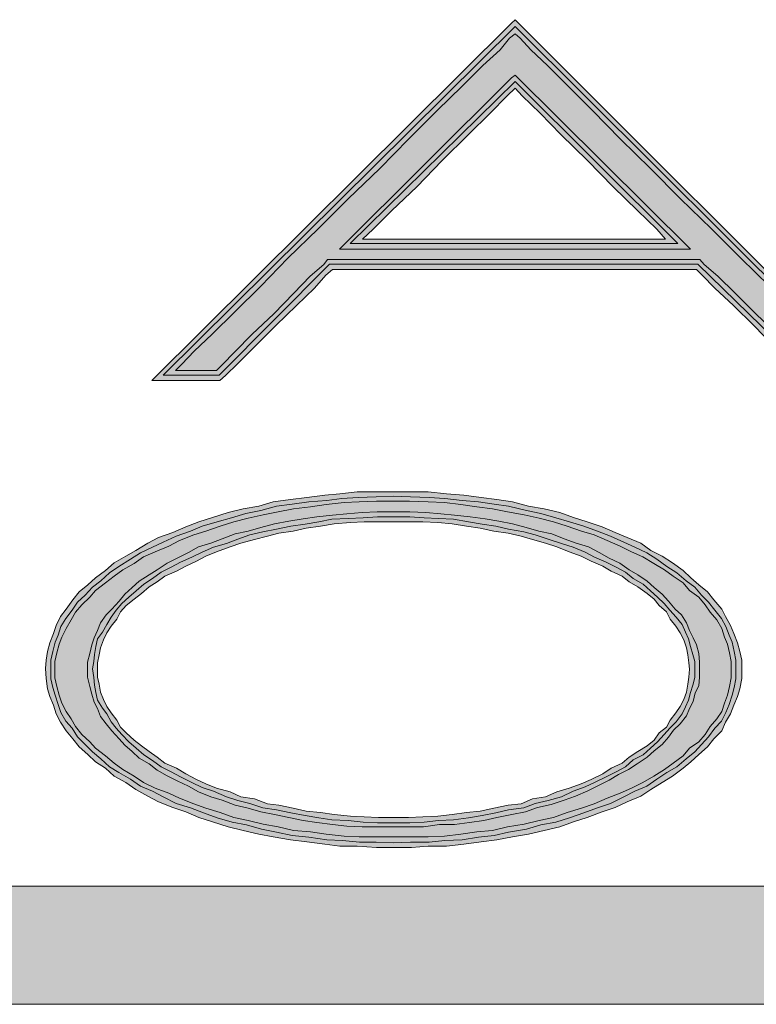
# Model space of a CAD drawing. Units: inches. Extents: x 0.5 to 16.1, y 0.5 to 11.2.
# Drawn here: x 6.3 to 6.4, y 4.6 to 4.7 of the extents above; entities that cross this region are included whole.
import ezdxf

# ---------------------------------------------------------------- set-up
doc = ezdxf.new("R2010")
doc.units = ezdxf.units.IN
doc.header["$MEASUREMENT"] = 0
doc.layers.add('Layer 1', color=7, linetype='Continuous')

msp = doc.modelspace()

# ---------------------------------------------------------------- hatches: boundary and pattern name
at = {"layer": 'Layer 1', "true_color": 0x231e21}
h = msp.add_hatch(color=179, dxfattribs=at)
h.dxf.hatch_style = 2
h.paths.add_polyline_path([(6.296968, 4.705658), (6.298133, 4.706891), (6.299845, 4.708534), (6.302037, 4.710658), (6.304504, 4.713124), (6.307106, 4.715796), (6.309982, 4.718601), (6.312859, 4.721477), (6.315873, 4.724357), (6.318613, 4.727163), (6.321353, 4.729905), (6.323751, 4.732234), (6.325737, 4.734219), (6.32738, 4.735724), (6.32827, 4.73682), (6.328818, 4.737233), (6.329299, 4.73682), (6.330325, 4.735724), (6.331901, 4.734219), (6.333887, 4.732234), (6.336215, 4.729905), (6.338887, 4.727163), (6.341763, 4.724357), (6.344641, 4.721477), (6.347586, 4.718601), (6.350393, 4.715796), (6.353134, 4.713124), (6.355531, 4.710658), (6.357655, 4.708534), (6.359436, 4.706891), (6.360462, 4.705658), (6.361148, 4.705039), (6.359983, 4.705039), (6.358886, 4.705039), (6.357791, 4.705039), (6.357243, 4.705039), (6.356764, 4.705587), (6.355531, 4.70682), (6.353886, 4.708534), (6.351831, 4.710453), (6.349846, 4.712439), (6.348203, 4.714082), (6.346901, 4.715177), (6.346489, 4.715658), (6.310873, 4.715658), (6.31053, 4.715177), (6.30923, 4.714082), (6.307654, 4.712439), (6.305737, 4.710453), (6.30368, 4.708534), (6.302037, 4.70682), (6.300804, 4.705587), (6.300256, 4.705039), (6.299709, 4.705039), (6.298749, 4.705039), (6.297449, 4.705039), (6.296352, 4.705039)])
h.paths.add_polyline_path([(6.328477, 4.738262), (6.294092, 4.704082), (6.300599, 4.704082), (6.301147, 4.704563), (6.302311, 4.705725), (6.303956, 4.707368), (6.305942, 4.709354), (6.307928, 4.711272), (6.30964, 4.712915), (6.310737, 4.714149), (6.311354, 4.714696), (6.311832, 4.714696), (6.312928, 4.714696), (6.31464, 4.714696), (6.316832, 4.714696), (6.319573, 4.714696), (6.32238, 4.714696), (6.325599, 4.714696), (6.328818, 4.714696), (6.331901, 4.714696), (6.335051, 4.714696), (6.338065, 4.714696), (6.340667, 4.714696), (6.342791, 4.714696), (6.344434, 4.714696), (6.345736, 4.714696), (6.346148, 4.714696), (6.346696, 4.714149), (6.347929, 4.712915), (6.34971, 4.711272), (6.351627, 4.709354), (6.353545, 4.707368), (6.355326, 4.705725), (6.356422, 4.704563), (6.3569, 4.704082), (6.363338, 4.704082), (6.328818, 4.7386)])
h = msp.add_hatch(color=179, dxfattribs=at)
h.dxf.hatch_style = 2
h.paths.add_polyline_path([(6.328818, 4.732685), (6.344365, 4.717205), (6.313063, 4.717205)])
h.paths.add_polyline_path([(6.295188, 4.704605), (6.300528, 4.704605), (6.311078, 4.715219), (6.346282, 4.715219), (6.357174, 4.704605), (6.36231, 4.704605), (6.328818, 4.737961)])
h = msp.add_hatch(color=179, dxfattribs=at)
h.dxf.hatch_style = 2
h.paths.add_polyline_path([(6.315256, 4.718567), (6.317037, 4.720348), (6.319435, 4.72261), (6.321832, 4.725143), (6.324365, 4.72761), (6.32642, 4.729667), (6.328065, 4.73131), (6.328818, 4.732062), (6.329503, 4.73131), (6.331215, 4.729667), (6.333201, 4.72761), (6.335736, 4.725143), (6.338203, 4.72261), (6.340532, 4.720348), (6.342379, 4.718567), (6.343203, 4.71761), (6.341489, 4.71761), (6.338203, 4.71761), (6.333751, 4.71761), (6.328818, 4.71761), (6.323818, 4.71761), (6.319435, 4.71761), (6.316078, 4.71761), (6.31423, 4.71761)])
h.paths.add_polyline_path([(6.328477, 4.733024), (6.312037, 4.716653), (6.3456, 4.716653), (6.328818, 4.733295)])
h = msp.add_hatch(color=179, dxfattribs=at)
h.dxf.hatch_style = 2
h.paths.add_polyline_path([(6.31248, 4.6605), (6.310768, 4.660705), (6.309261, 4.66091), (6.307618, 4.661048), (6.30618, 4.661391), (6.304742, 4.661662), (6.303302, 4.662005), (6.301933, 4.662281), (6.300631, 4.662758), (6.299262, 4.663171), (6.298097, 4.663581), (6.296728, 4.664129), (6.2957, 4.66461), (6.2944, 4.66509), (6.293302, 4.665638), (6.292412, 4.666252), (6.291316, 4.666871), (6.290495, 4.667486), (6.289674, 4.668171), (6.288714, 4.668924), (6.288166, 4.669538), (6.287412, 4.670224), (6.286795, 4.670981), (6.286386, 4.671733), (6.285905, 4.672419), (6.285495, 4.673238), (6.285221, 4.673991), (6.285014, 4.674814), (6.284809, 4.675638), (6.284809, 4.676528), (6.284809, 4.67721), (6.285014, 4.678033), (6.285221, 4.678857), (6.285495, 4.679542), (6.285905, 4.680362), (6.286386, 4.681185), (6.286795, 4.681938), (6.287412, 4.682623), (6.288166, 4.683376), (6.288714, 4.683995), (6.289674, 4.684747), (6.290495, 4.685362), (6.291316, 4.68598), (6.292412, 4.686595), (6.293302, 4.687214), (6.2944, 4.68769), (6.2957, 4.688238), (6.296728, 4.688785), (6.298097, 4.689333), (6.299262, 4.689676), (6.300631, 4.690157), (6.301933, 4.690566), (6.303302, 4.690909), (6.304742, 4.691252), (6.30618, 4.691528), (6.307618, 4.6918), (6.309261, 4.692004), (6.310768, 4.692213), (6.31248, 4.692418), (6.313918, 4.692485), (6.315563, 4.692556), (6.317206, 4.692556), (6.318713, 4.692556), (6.320494, 4.692485), (6.32207, 4.692418), (6.323644, 4.692213), (6.325151, 4.692004), (6.326659, 4.6918), (6.328097, 4.691528), (6.329673, 4.691252), (6.331111, 4.690909), (6.332482, 4.690566), (6.333782, 4.690157), (6.335153, 4.689676), (6.336384, 4.689333), (6.337618, 4.688785), (6.338851, 4.688238), (6.339946, 4.68769), (6.341044, 4.687214), (6.34207, 4.686595), (6.343098, 4.68598), (6.34392, 4.685362), (6.344879, 4.684747), (6.345494, 4.683995), (6.346384, 4.683376), (6.347001, 4.682623), (6.347482, 4.681938), (6.348098, 4.681185), (6.348577, 4.680362), (6.348851, 4.679542), (6.349125, 4.678857), (6.349329, 4.678033), (6.349467, 4.67721), (6.349467, 4.676528), (6.349467, 4.675638), (6.349329, 4.674814), (6.349125, 4.673991), (6.348851, 4.673238), (6.348577, 4.672419), (6.348098, 4.671733), (6.347482, 4.670981), (6.347001, 4.670224), (6.346384, 4.669538), (6.345494, 4.668924), (6.344879, 4.668171), (6.34392, 4.667486), (6.343098, 4.666871), (6.34207, 4.666252), (6.341044, 4.665638), (6.339946, 4.66509), (6.338851, 4.66461), (6.337618, 4.664129), (6.336384, 4.663581), (6.335153, 4.663171), (6.333782, 4.662758), (6.332482, 4.662281), (6.331111, 4.662005), (6.329673, 4.661662), (6.328097, 4.661391), (6.326659, 4.661048), (6.325151, 4.66091), (6.323644, 4.660705), (6.32207, 4.6605), (6.320494, 4.660429), (6.318713, 4.660429), (6.317206, 4.660429), (6.315563, 4.660429), (6.313918, 4.660429)])
h.paths.add_polyline_path([(6.31892, 4.693447), (6.317206, 4.693447), (6.315563, 4.693447), (6.313714, 4.693447), (6.312071, 4.693238), (6.310633, 4.693104), (6.308918, 4.692895), (6.307345, 4.69269), (6.3057, 4.692485), (6.30433, 4.692076), (6.302823, 4.6918), (6.301385, 4.691457), (6.299878, 4.69098), (6.298576, 4.690566), (6.297345, 4.69009), (6.296111, 4.689542), (6.29474, 4.689061), (6.293714, 4.688514), (6.29255, 4.687828), (6.29159, 4.68728), (6.290495, 4.686662), (6.289674, 4.685909), (6.288714, 4.685224), (6.287959, 4.684542), (6.287138, 4.683857), (6.286521, 4.683104), (6.285905, 4.682214), (6.285357, 4.681528), (6.284947, 4.680638), (6.284674, 4.679881), (6.284331, 4.678991), (6.284124, 4.678171), (6.283988, 4.677348), (6.283919, 4.676528), (6.283988, 4.675567), (6.284124, 4.674609), (6.284331, 4.673857), (6.284674, 4.673033), (6.284947, 4.67221), (6.285357, 4.67139), (6.285905, 4.670567), (6.286521, 4.669814), (6.287138, 4.669062), (6.287959, 4.668309), (6.288714, 4.667624), (6.289674, 4.667005), (6.290495, 4.666252), (6.29159, 4.665638), (6.29255, 4.664952), (6.293714, 4.664334), (6.29474, 4.663786), (6.296111, 4.663238), (6.297345, 4.662829), (6.298576, 4.662281), (6.299878, 4.661867), (6.301385, 4.661391), (6.302823, 4.661048), (6.30433, 4.660705), (6.3057, 4.660429), (6.307345, 4.660157), (6.308918, 4.659952), (6.310633, 4.659748), (6.312071, 4.659539), (6.313714, 4.659539), (6.315563, 4.659405), (6.317206, 4.659405), (6.31892, 4.659405), (6.320494, 4.659539), (6.322275, 4.659539), (6.32392, 4.659748), (6.325563, 4.659952), (6.32707, 4.660157), (6.328577, 4.660429), (6.330084, 4.660705), (6.331592, 4.661048), (6.333097, 4.661391), (6.334399, 4.661867), (6.335701, 4.662281), (6.337139, 4.662829), (6.338372, 4.663238), (6.339537, 4.663786), (6.340837, 4.664334), (6.341796, 4.664952), (6.342891, 4.665638), (6.343851, 4.666252), (6.344879, 4.667005), (6.345632, 4.667624), (6.346384, 4.668309), (6.347208, 4.669062), (6.347824, 4.669814), (6.348577, 4.670567), (6.34892, 4.67139), (6.349398, 4.67221), (6.349741, 4.673033), (6.350084, 4.673857), (6.350289, 4.674609), (6.350496, 4.675567), (6.350496, 4.676528), (6.350496, 4.677348), (6.350289, 4.678171), (6.350084, 4.678991), (6.349741, 4.679881), (6.349398, 4.680638), (6.34892, 4.681528), (6.348577, 4.682214), (6.347824, 4.683104), (6.347208, 4.683857), (6.346384, 4.684542), (6.345632, 4.685224), (6.344879, 4.685909), (6.343851, 4.686662), (6.342891, 4.68728), (6.341796, 4.687828), (6.340837, 4.688514), (6.339537, 4.689061), (6.338372, 4.689542), (6.337139, 4.69009), (6.335701, 4.690566), (6.334399, 4.69098), (6.333097, 4.691457), (6.331592, 4.6918), (6.330084, 4.692076), (6.328577, 4.692485), (6.32707, 4.69269), (6.325563, 4.692895), (6.32392, 4.693104), (6.322275, 4.693238), (6.320494, 4.693447)])
h = msp.add_hatch(color=179, dxfattribs=at)
h.dxf.hatch_style = 2
h.paths.add_polyline_path([(6.314297, 4.661855), (6.312859, 4.661993), (6.311283, 4.662059), (6.310049, 4.662264), (6.308747, 4.662473), (6.307378, 4.662745), (6.306009, 4.663021), (6.304707, 4.663226), (6.303473, 4.663635), (6.302309, 4.663911), (6.301214, 4.664254), (6.299981, 4.664802), (6.298885, 4.665145), (6.297926, 4.665621), (6.296831, 4.666169), (6.29594, 4.66665), (6.294981, 4.66713), (6.294159, 4.667745), (6.293338, 4.668293), (6.292583, 4.668911), (6.2919, 4.669526), (6.291214, 4.670211), (6.290666, 4.670826), (6.290186, 4.671445), (6.289776, 4.672197), (6.289364, 4.672745), (6.288885, 4.673497), (6.288748, 4.674254), (6.288612, 4.67494), (6.288543, 4.675692), (6.288405, 4.676511), (6.288543, 4.677197), (6.288612, 4.677883), (6.288748, 4.678635), (6.288885, 4.679388), (6.289364, 4.680006), (6.289776, 4.680759), (6.290186, 4.681444), (6.290666, 4.68213), (6.291214, 4.682745), (6.2919, 4.683363), (6.292583, 4.683978), (6.293338, 4.684597), (6.294159, 4.685144), (6.294981, 4.685759), (6.29594, 4.68624), (6.296831, 4.68672), (6.297926, 4.687197), (6.298885, 4.687678), (6.299981, 4.688158), (6.301214, 4.688501), (6.302309, 4.688911), (6.303473, 4.689321), (6.304707, 4.689596), (6.306009, 4.689868), (6.307378, 4.690144), (6.308747, 4.690349), (6.310049, 4.690554), (6.311283, 4.69083), (6.312859, 4.690897), (6.314297, 4.690964), (6.315666, 4.691035), (6.317173, 4.691035), (6.318749, 4.691035), (6.320118, 4.690964), (6.321487, 4.690897), (6.322925, 4.69083), (6.324365, 4.690554), (6.325666, 4.690349), (6.326968, 4.690144), (6.328201, 4.689868), (6.329639, 4.689596), (6.330735, 4.689321), (6.331968, 4.688911), (6.333268, 4.688501), (6.334365, 4.688158), (6.33553, 4.687678), (6.33642, 4.687197), (6.337515, 4.68672), (6.338475, 4.68624), (6.339365, 4.685759), (6.340118, 4.685144), (6.341077, 4.684597), (6.341763, 4.683978), (6.342446, 4.683363), (6.343063, 4.682745), (6.34361, 4.68213), (6.344227, 4.681444), (6.344775, 4.680759), (6.345118, 4.680006), (6.345391, 4.679388), (6.345598, 4.678635), (6.345803, 4.677883), (6.346008, 4.677197), (6.346008, 4.676511), (6.346008, 4.675692), (6.345803, 4.67494), (6.345598, 4.674254), (6.345391, 4.673497), (6.345118, 4.672883), (6.344775, 4.672197), (6.344227, 4.671445), (6.34361, 4.670826), (6.343063, 4.670211), (6.342446, 4.669526), (6.341763, 4.668911), (6.341077, 4.668293), (6.340118, 4.667816), (6.339365, 4.66713), (6.338475, 4.66665), (6.337515, 4.666169), (6.33642, 4.665621), (6.33553, 4.665212), (6.334365, 4.664802), (6.333268, 4.664254), (6.331968, 4.663911), (6.330735, 4.663635), (6.329639, 4.663226), (6.328201, 4.663021), (6.326968, 4.662745), (6.325666, 4.662473), (6.324365, 4.662264), (6.322925, 4.662059), (6.321487, 4.661993), (6.320118, 4.661855), (6.318749, 4.661788), (6.317173, 4.661788), (6.315666, 4.661788)])
h.paths.add_polyline_path([(6.31553, 4.692953), (6.313816, 4.692882), (6.312242, 4.692815), (6.310804, 4.692611), (6.30909, 4.692473), (6.307516, 4.692268), (6.306009, 4.692063), (6.304502, 4.691649), (6.303064, 4.691377), (6.301692, 4.690964), (6.300323, 4.690554), (6.298885, 4.690144), (6.29779, 4.689663), (6.296419, 4.689183), (6.295186, 4.688635), (6.294159, 4.688158), (6.292995, 4.687611), (6.292035, 4.686992), (6.29094, 4.686306), (6.29005, 4.685692), (6.289228, 4.684939), (6.288405, 4.684321), (6.287721, 4.683568), (6.286967, 4.682883), (6.286488, 4.68213), (6.285871, 4.681307), (6.285393, 4.680554), (6.285119, 4.67973), (6.284843, 4.679049), (6.284638, 4.678159), (6.284433, 4.677335), (6.284433, 4.676511), (6.284433, 4.675554), (6.284638, 4.674731), (6.284843, 4.673978), (6.285119, 4.673088), (6.285393, 4.672335), (6.285871, 4.671512), (6.286488, 4.670826), (6.286967, 4.670007), (6.287721, 4.669254), (6.288405, 4.668568), (6.289228, 4.667883), (6.29005, 4.66713), (6.29094, 4.666583), (6.292035, 4.665964), (6.292995, 4.665278), (6.294159, 4.664802), (6.295186, 4.664254), (6.296419, 4.663635), (6.29779, 4.663226), (6.299021, 4.662745), (6.300323, 4.662264), (6.301761, 4.661855), (6.303131, 4.661583), (6.304571, 4.661169), (6.306009, 4.660897), (6.307516, 4.660554), (6.30909, 4.660416), (6.310804, 4.660145), (6.312309, 4.660074), (6.313954, 4.659936), (6.31553, 4.659936), (6.317173, 4.659869), (6.318816, 4.659936), (6.320597, 4.659936), (6.322104, 4.660074), (6.323749, 4.660145), (6.325323, 4.660416), (6.32683, 4.660554), (6.328201, 4.660897), (6.329913, 4.661169), (6.331282, 4.661583), (6.33272, 4.661855), (6.334022, 4.662264), (6.335392, 4.662745), (6.336694, 4.663226), (6.337927, 4.663635), (6.339227, 4.664254), (6.340256, 4.664802), (6.34142, 4.665278), (6.342379, 4.665964), (6.343337, 4.666583), (6.344296, 4.66713), (6.345187, 4.667883), (6.346008, 4.668568), (6.346625, 4.669254), (6.34731, 4.670007), (6.347927, 4.670826), (6.348544, 4.671512), (6.348953, 4.672335), (6.349296, 4.673088), (6.34957, 4.673978), (6.349777, 4.674731), (6.349913, 4.675554), (6.349913, 4.676511), (6.349913, 4.677335), (6.349777, 4.678159), (6.34957, 4.679049), (6.349296, 4.67973), (6.348953, 4.680554), (6.348544, 4.681307), (6.347927, 4.68213), (6.34731, 4.682883), (6.346625, 4.683568), (6.346008, 4.684321), (6.345187, 4.684939), (6.344296, 4.685692), (6.343337, 4.686306), (6.342379, 4.686992), (6.34142, 4.687611), (6.340256, 4.688158), (6.339227, 4.688635), (6.337927, 4.689183), (6.336694, 4.689663), (6.335392, 4.690144), (6.334022, 4.690554), (6.33272, 4.690964), (6.331282, 4.691377), (6.329913, 4.691649), (6.328201, 4.692063), (6.32683, 4.692268), (6.325323, 4.692473), (6.323749, 4.692611), (6.322104, 4.692815), (6.320597, 4.692882), (6.318816, 4.692953), (6.317173, 4.69302)])
h = msp.add_hatch(color=179, dxfattribs=at)
h.dxf.hatch_style = 2
h.paths.add_polyline_path([(6.314387, 4.662356), (6.313084, 4.662423), (6.31151, 4.662561), (6.310208, 4.662766), (6.308839, 4.662904), (6.307606, 4.66318), (6.306237, 4.663452), (6.305139, 4.66359), (6.303908, 4.66407), (6.302606, 4.664275), (6.301578, 4.664752), (6.300277, 4.665094), (6.299249, 4.665508), (6.298359, 4.665918), (6.297332, 4.666466), (6.296442, 4.667013), (6.295346, 4.667494), (6.294592, 4.668042), (6.293839, 4.668589), (6.293085, 4.669137), (6.292399, 4.669685), (6.291647, 4.67037), (6.291099, 4.670918), (6.290756, 4.671604), (6.290209, 4.672289), (6.289797, 4.672904), (6.289454, 4.673589), (6.28918, 4.674275), (6.289044, 4.675027), (6.288906, 4.675713), (6.288906, 4.676465), (6.288906, 4.67708), (6.289044, 4.677837), (6.28918, 4.678522), (6.289454, 4.679275), (6.289797, 4.67996), (6.290209, 4.680575), (6.290756, 4.681261), (6.291099, 4.681946), (6.291647, 4.682561), (6.292399, 4.683179), (6.293085, 4.683727), (6.293839, 4.684342), (6.294592, 4.684822), (6.295346, 4.68537), (6.296442, 4.685851), (6.297332, 4.686327), (6.298359, 4.686808), (6.299249, 4.687289), (6.300277, 4.687699), (6.301578, 4.688179), (6.302606, 4.688522), (6.303908, 4.688865), (6.305139, 4.689204), (6.306237, 4.689479), (6.307606, 4.689684), (6.308839, 4.68996), (6.310208, 4.690165), (6.31151, 4.69037), (6.313084, 4.690508), (6.314387, 4.690575), (6.315756, 4.690575), (6.317196, 4.690575), (6.318634, 4.690575), (6.320003, 4.690575), (6.321441, 4.690508), (6.32281, 4.69037), (6.324182, 4.690165), (6.325482, 4.68996), (6.326784, 4.689684), (6.328153, 4.689479), (6.329386, 4.689204), (6.330482, 4.688865), (6.331715, 4.688522), (6.332812, 4.688179), (6.333976, 4.687699), (6.335141, 4.687289), (6.336098, 4.686808), (6.337195, 4.686327), (6.338017, 4.685851), (6.339043, 4.68537), (6.339729, 4.684822), (6.34055, 4.684342), (6.341441, 4.683727), (6.342126, 4.683179), (6.342605, 4.682561), (6.343291, 4.681946), (6.343633, 4.681261), (6.344181, 4.680575), (6.344593, 4.67996), (6.344936, 4.679275), (6.34521, 4.678522), (6.345345, 4.677837), (6.345414, 4.67708), (6.345483, 4.676465), (6.345414, 4.675713), (6.345345, 4.675027), (6.34521, 4.674275), (6.344936, 4.673589), (6.344593, 4.672904), (6.344181, 4.672289), (6.343633, 4.671604), (6.343291, 4.670918), (6.342605, 4.67037), (6.342126, 4.669685), (6.341441, 4.669137), (6.34055, 4.668589), (6.339729, 4.668042), (6.339043, 4.667494), (6.338017, 4.667013), (6.337195, 4.666466), (6.336098, 4.665918), (6.335141, 4.665508), (6.333976, 4.665094), (6.332812, 4.664752), (6.331715, 4.664275), (6.330482, 4.66407), (6.329386, 4.66359), (6.328153, 4.663452), (6.326784, 4.66318), (6.325482, 4.662904), (6.324182, 4.662766), (6.32281, 4.662561), (6.321441, 4.662423), (6.320003, 4.662356), (6.318634, 4.662289), (6.317196, 4.662289), (6.315756, 4.662289)])
h.paths.add_polyline_path([(6.317196, 4.691536), (6.31562, 4.691536), (6.314182, 4.691465), (6.312744, 4.691327), (6.311372, 4.691193), (6.309865, 4.691055), (6.308565, 4.690851), (6.307194, 4.690646), (6.305825, 4.69037), (6.304523, 4.690027), (6.303292, 4.689684), (6.302058, 4.689413), (6.300825, 4.688932), (6.29973, 4.688522), (6.298565, 4.688179), (6.297606, 4.687632), (6.296511, 4.687084), (6.295551, 4.686603), (6.294592, 4.685985), (6.293839, 4.685508), (6.29288, 4.684889), (6.292194, 4.684275), (6.291511, 4.683656), (6.290961, 4.682975), (6.290278, 4.682218), (6.28973, 4.68167), (6.28918, 4.680918), (6.288906, 4.680165), (6.288564, 4.67948), (6.288359, 4.678794), (6.288154, 4.67797), (6.287949, 4.677151), (6.287949, 4.676465), (6.287949, 4.675713), (6.288154, 4.674823), (6.288359, 4.67407), (6.288564, 4.673313), (6.288906, 4.672699), (6.28918, 4.671946), (6.28973, 4.671261), (6.290278, 4.670575), (6.290961, 4.669823), (6.291511, 4.669204), (6.292194, 4.668589), (6.29288, 4.667971), (6.293839, 4.667423), (6.294592, 4.666808), (6.295551, 4.666261), (6.296511, 4.66578), (6.297606, 4.665299), (6.298565, 4.664752), (6.29973, 4.664275), (6.300825, 4.663932), (6.302058, 4.663452), (6.303292, 4.66318), (6.304523, 4.662837), (6.305825, 4.662561), (6.307194, 4.662289), (6.308565, 4.662013), (6.309865, 4.661809), (6.311372, 4.661604), (6.312744, 4.661466), (6.314182, 4.661399), (6.31562, 4.661399), (6.317196, 4.661399), (6.318701, 4.661399), (6.320072, 4.661399), (6.321579, 4.661604), (6.323017, 4.661604), (6.324455, 4.661809), (6.325824, 4.662013), (6.327058, 4.662289), (6.328496, 4.662561), (6.329798, 4.662837), (6.330962, 4.663247), (6.332262, 4.663518), (6.333496, 4.663932), (6.334593, 4.664342), (6.335757, 4.664823), (6.336648, 4.665299), (6.337812, 4.665851), (6.338703, 4.666399), (6.33966, 4.666875), (6.340483, 4.667423), (6.341441, 4.668042), (6.342126, 4.668656), (6.342881, 4.669275), (6.343496, 4.669961), (6.343976, 4.670642), (6.344593, 4.671261), (6.34521, 4.672013), (6.345483, 4.672699), (6.345826, 4.673384), (6.346031, 4.674204), (6.346374, 4.674889), (6.346441, 4.675713), (6.346441, 4.676465), (6.346441, 4.677151), (6.346374, 4.67797), (6.346167, 4.678794), (6.345826, 4.67948), (6.345483, 4.680165), (6.34521, 4.680918), (6.344729, 4.68167), (6.344112, 4.682218), (6.343496, 4.682975), (6.342881, 4.683656), (6.342126, 4.684275), (6.341441, 4.684889), (6.34055, 4.685508), (6.339729, 4.685985), (6.338838, 4.686603), (6.337812, 4.687084), (6.336853, 4.687632), (6.335824, 4.688179), (6.33466, 4.688522), (6.333496, 4.688932), (6.332331, 4.689413), (6.331098, 4.689684), (6.329867, 4.690027), (6.328565, 4.69037), (6.327263, 4.690646), (6.325962, 4.690851), (6.324524, 4.691055), (6.323017, 4.691193), (6.321715, 4.691327), (6.320277, 4.691465), (6.31877, 4.691536)])
h = msp.add_hatch(color=179, dxfattribs=at)
h.dxf.hatch_style = 2
h.paths.add_polyline_path([(5.726644, 4.655722), (5.726094, 4.655651), (5.725685, 4.655513), (5.725068, 4.655379), (5.724451, 4.655241), (5.723973, 4.654965), (5.72363, 4.65476), (5.723218, 4.654417), (5.722739, 4.654075), (5.722328, 4.653598), (5.721985, 4.653184), (5.721711, 4.652708), (5.721506, 4.652227), (5.721368, 4.651679), (5.721301, 4.651132), (5.721094, 4.650584), (5.721094, 4.649965), (5.721094, 4.649418), (5.721301, 4.648937), (5.721368, 4.648322), (5.721506, 4.647842), (5.721711, 4.647365), (5.721985, 4.646884), (5.722328, 4.646474), (5.722739, 4.646132), (5.723218, 4.645651), (5.72363, 4.645379), (5.723973, 4.645103), (5.724451, 4.644827), (5.725068, 4.644694), (5.725685, 4.644556), (5.726094, 4.644418), (5.726644, 4.644418), (6.41747, 4.644418), (6.418084, 4.644418), (6.418634, 4.644556), (6.419182, 4.644694), (6.419729, 4.644827), (6.420277, 4.645103), (6.420689, 4.645379), (6.421029, 4.645651), (6.421441, 4.646132), (6.42192, 4.646474), (6.422263, 4.646884), (6.422401, 4.647365), (6.422674, 4.647842), (6.422879, 4.648322), (6.423017, 4.648937), (6.423017, 4.649418), (6.423153, 4.649965), (6.423017, 4.650584), (6.423017, 4.651132), (6.422879, 4.651679), (6.422674, 4.652227), (6.422401, 4.652708), (6.422263, 4.653184), (6.42192, 4.653598), (6.421441, 4.654075), (6.421029, 4.654417), (6.420689, 4.65476), (6.420277, 4.654965), (6.419729, 4.655241), (6.419182, 4.655379), (6.418634, 4.655513), (6.418084, 4.655651), (6.41747, 4.655722)])

# ---------------------------------------------------------------- linework, layer by layer
at = {"layer": 'Layer 1', "lineweight": 0}
for points in [[(6.363338, 4.704082), (6.328818, 4.7386), (6.328477, 4.738262)], [(6.328477, 4.738262), (6.294092, 4.704082), (6.300599, 4.704082), (6.301147, 4.704563), (6.302311, 4.705725), (6.303956, 4.707368), (6.305942, 4.709354), (6.307928, 4.711272), (6.30964, 4.712915), (6.310737, 4.714149), (6.311354, 4.714696), (6.311832, 4.714696), (6.312928, 4.714696), (6.31464, 4.714696), (6.316832, 4.714696), (6.319573, 4.714696), (6.32238, 4.714696), (6.325599, 4.714696), (6.328818, 4.714696), (6.331901, 4.714696), (6.335051, 4.714696), (6.338065, 4.714696), (6.340667, 4.714696), (6.342791, 4.714696), (6.344434, 4.714696), (6.345736, 4.714696), (6.346148, 4.714696), (6.346696, 4.714149), (6.347929, 4.712915), (6.34971, 4.711272), (6.351627, 4.709354), (6.353545, 4.707368)], [(6.295188, 4.704605), (6.300528, 4.704605), (6.311078, 4.715219), (6.346282, 4.715219), (6.357174, 4.704605), (6.36231, 4.704605), (6.328818, 4.737961), (6.295188, 4.704605)], [(6.296968, 4.705658), (6.298133, 4.706891), (6.299845, 4.708534), (6.302037, 4.710658), (6.304504, 4.713124), (6.307106, 4.715796), (6.309982, 4.718601), (6.312859, 4.721477), (6.315873, 4.724357), (6.318613, 4.727163), (6.321353, 4.729905), (6.323751, 4.732234), (6.325737, 4.734219), (6.32738, 4.735724), (6.32827, 4.73682), (6.328818, 4.737233), (6.329299, 4.73682), (6.330325, 4.735724), (6.331901, 4.734219), (6.333887, 4.732234), (6.336215, 4.729905), (6.338887, 4.727163), (6.341763, 4.724357), (6.344641, 4.721477), (6.347586, 4.718601), (6.350393, 4.715796), (6.353134, 4.713124)], [(6.328477, 4.733024), (6.312037, 4.716653), (6.3456, 4.716653), (6.328818, 4.733295), (6.328477, 4.733024)], [(6.328818, 4.732685), (6.344365, 4.717205), (6.313063, 4.717205), (6.328818, 4.732685)], [(6.315256, 4.718567), (6.317037, 4.720348), (6.319435, 4.72261), (6.321832, 4.725143), (6.324365, 4.72761), (6.32642, 4.729667), (6.328065, 4.73131), (6.328818, 4.732062), (6.329503, 4.73131), (6.331215, 4.729667), (6.333201, 4.72761), (6.335736, 4.725143), (6.338203, 4.72261), (6.340532, 4.720348), (6.342379, 4.718567), (6.343203, 4.71761), (6.341489, 4.71761), (6.338203, 4.71761), (6.333751, 4.71761), (6.328818, 4.71761), (6.323818, 4.71761), (6.319435, 4.71761), (6.316078, 4.71761), (6.31423, 4.71761), (6.315256, 4.718567)], [(6.353886, 4.708534), (6.351831, 4.710453), (6.349846, 4.712439), (6.348203, 4.714082), (6.346901, 4.715177), (6.346489, 4.715658), (6.310873, 4.715658), (6.31053, 4.715177), (6.30923, 4.714082), (6.307654, 4.712439), (6.305737, 4.710453), (6.30368, 4.708534), (6.302037, 4.70682), (6.300804, 4.705587), (6.300256, 4.705039), (6.299709, 4.705039), (6.298749, 4.705039), (6.297449, 4.705039), (6.296352, 4.705039), (6.296968, 4.705658)], [(6.31892, 4.693447), (6.317206, 4.693447), (6.315563, 4.693447), (6.313714, 4.693447), (6.312071, 4.693238), (6.310633, 4.693104), (6.308918, 4.692895), (6.307345, 4.69269), (6.3057, 4.692485), (6.30433, 4.692076), (6.302823, 4.6918), (6.301385, 4.691457), (6.299878, 4.69098), (6.298576, 4.690566), (6.297345, 4.69009), (6.296111, 4.689542), (6.29474, 4.689061), (6.293714, 4.688514), (6.29255, 4.687828), (6.29159, 4.68728), (6.290495, 4.686662), (6.289674, 4.685909), (6.288714, 4.685224), (6.287959, 4.684542), (6.287138, 4.683857), (6.286521, 4.683104), (6.285905, 4.682214), (6.285357, 4.681528), (6.284947, 4.680638), (6.284674, 4.679881), (6.284331, 4.678991), (6.284124, 4.678171), (6.283988, 4.677348), (6.283919, 4.676528), (6.283988, 4.675567), (6.284124, 4.674609), (6.284331, 4.673857), (6.284674, 4.673033), (6.284947, 4.67221), (6.285357, 4.67139), (6.285905, 4.670567), (6.286521, 4.669814), (6.287138, 4.669062), (6.287959, 4.668309), (6.288714, 4.667624), (6.289674, 4.667005), (6.290495, 4.666252), (6.29159, 4.665638), (6.29255, 4.664952), (6.293714, 4.664334), (6.29474, 4.663786), (6.296111, 4.663238), (6.297345, 4.662829), (6.298576, 4.662281), (6.299878, 4.661867), (6.301385, 4.661391), (6.302823, 4.661048), (6.30433, 4.660705), (6.3057, 4.660429), (6.307345, 4.660157), (6.308918, 4.659952), (6.310633, 4.659748), (6.312071, 4.659539), (6.313714, 4.659539), (6.315563, 4.659405), (6.317206, 4.659405), (6.31892, 4.659405), (6.320494, 4.659539), (6.322275, 4.659539), (6.32392, 4.659748), (6.325563, 4.659952), (6.32707, 4.660157), (6.328577, 4.660429), (6.330084, 4.660705), (6.331592, 4.661048), (6.333097, 4.661391), (6.334399, 4.661867), (6.335701, 4.662281), (6.337139, 4.662829), (6.338372, 4.663238), (6.339537, 4.663786), (6.340837, 4.664334), (6.341796, 4.664952), (6.342891, 4.665638), (6.343851, 4.666252), (6.344879, 4.667005), (6.345632, 4.667624), (6.346384, 4.668309), (6.347208, 4.669062), (6.347824, 4.669814), (6.348577, 4.670567), (6.34892, 4.67139), (6.349398, 4.67221), (6.349741, 4.673033), (6.350084, 4.673857), (6.350289, 4.674609), (6.350496, 4.675567), (6.350496, 4.676528), (6.350496, 4.677348), (6.350289, 4.678171), (6.350084, 4.678991), (6.349741, 4.679881), (6.349398, 4.680638), (6.34892, 4.681528), (6.348577, 4.682214), (6.347824, 4.683104), (6.347208, 4.683857), (6.346384, 4.684542), (6.345632, 4.685224), (6.344879, 4.685909), (6.343851, 4.686662), (6.342891, 4.68728), (6.341796, 4.687828), (6.340837, 4.688514), (6.339537, 4.689061), (6.338372, 4.689542), (6.337139, 4.69009), (6.335701, 4.690566), (6.334399, 4.69098), (6.333097, 4.691457), (6.331592, 4.6918), (6.330084, 4.692076), (6.328577, 4.692485), (6.32707, 4.69269), (6.325563, 4.692895), (6.32392, 4.693104), (6.322275, 4.693238), (6.320494, 4.693447), (6.31892, 4.693447)], [(6.31553, 4.692953), (6.313816, 4.692882), (6.312242, 4.692815), (6.310804, 4.692611), (6.30909, 4.692473), (6.307516, 4.692268), (6.306009, 4.692063), (6.304502, 4.691649), (6.303064, 4.691377), (6.301692, 4.690964), (6.300323, 4.690554), (6.298885, 4.690144), (6.29779, 4.689663), (6.296419, 4.689183), (6.295186, 4.688635), (6.294159, 4.688158), (6.292995, 4.687611), (6.292035, 4.686992), (6.29094, 4.686306), (6.29005, 4.685692), (6.289228, 4.684939), (6.288405, 4.684321), (6.287721, 4.683568), (6.286967, 4.682883), (6.286488, 4.68213), (6.285871, 4.681307), (6.285393, 4.680554), (6.285119, 4.67973), (6.284843, 4.679049), (6.284638, 4.678159), (6.284433, 4.677335), (6.284433, 4.676511), (6.284433, 4.675554), (6.284638, 4.674731), (6.284843, 4.673978), (6.285119, 4.673088), (6.285393, 4.672335), (6.285871, 4.671512), (6.286488, 4.670826), (6.286967, 4.670007), (6.287721, 4.669254), (6.288405, 4.668568), (6.289228, 4.667883), (6.29005, 4.66713), (6.29094, 4.666583), (6.292035, 4.665964), (6.292995, 4.665278), (6.294159, 4.664802), (6.295186, 4.664254), (6.296419, 4.663635), (6.29779, 4.663226), (6.299021, 4.662745), (6.300323, 4.662264), (6.301761, 4.661855), (6.303131, 4.661583), (6.304571, 4.661169), (6.306009, 4.660897), (6.307516, 4.660554), (6.30909, 4.660416), (6.310804, 4.660145), (6.312309, 4.660074), (6.313954, 4.659936), (6.31553, 4.659936), (6.317173, 4.659869), (6.318816, 4.659936), (6.320597, 4.659936), (6.322104, 4.660074), (6.323749, 4.660145), (6.325323, 4.660416), (6.32683, 4.660554), (6.328201, 4.660897), (6.329913, 4.661169), (6.331282, 4.661583), (6.33272, 4.661855), (6.334022, 4.662264), (6.335392, 4.662745), (6.336694, 4.663226), (6.337927, 4.663635), (6.339227, 4.664254), (6.340256, 4.664802), (6.34142, 4.665278), (6.342379, 4.665964), (6.343337, 4.666583), (6.344296, 4.66713), (6.345187, 4.667883), (6.346008, 4.668568), (6.346625, 4.669254), (6.34731, 4.670007), (6.347927, 4.670826), (6.348544, 4.671512), (6.348953, 4.672335), (6.349296, 4.673088), (6.34957, 4.673978), (6.349777, 4.674731), (6.349913, 4.675554), (6.349913, 4.676511), (6.349913, 4.677335), (6.349777, 4.678159), (6.34957, 4.679049), (6.349296, 4.67973), (6.348953, 4.680554), (6.348544, 4.681307), (6.347927, 4.68213), (6.34731, 4.682883), (6.346625, 4.683568), (6.346008, 4.684321), (6.345187, 4.684939), (6.344296, 4.685692), (6.343337, 4.686306), (6.342379, 4.686992), (6.34142, 4.687611), (6.340256, 4.688158), (6.339227, 4.688635), (6.337927, 4.689183), (6.336694, 4.689663), (6.335392, 4.690144), (6.334022, 4.690554), (6.33272, 4.690964), (6.331282, 4.691377), (6.329913, 4.691649), (6.328201, 4.692063), (6.32683, 4.692268), (6.325323, 4.692473), (6.323749, 4.692611), (6.322104, 4.692815), (6.320597, 4.692882), (6.318816, 4.692953), (6.317173, 4.69302), (6.31553, 4.692953)], [(6.31248, 4.6605), (6.310768, 4.660705), (6.309261, 4.66091), (6.307618, 4.661048), (6.30618, 4.661391), (6.304742, 4.661662), (6.303302, 4.662005), (6.301933, 4.662281), (6.300631, 4.662758), (6.299262, 4.663171), (6.298097, 4.663581), (6.296728, 4.664129), (6.2957, 4.66461), (6.2944, 4.66509), (6.293302, 4.665638), (6.292412, 4.666252), (6.291316, 4.666871), (6.290495, 4.667486), (6.289674, 4.668171), (6.288714, 4.668924), (6.288166, 4.669538), (6.287412, 4.670224), (6.286795, 4.670981), (6.286386, 4.671733), (6.285905, 4.672419), (6.285495, 4.673238), (6.285221, 4.673991), (6.285014, 4.674814), (6.284809, 4.675638), (6.284809, 4.676528), (6.284809, 4.67721), (6.285014, 4.678033), (6.285221, 4.678857), (6.285495, 4.679542), (6.285905, 4.680362), (6.286386, 4.681185), (6.286795, 4.681938), (6.287412, 4.682623), (6.288166, 4.683376), (6.288714, 4.683995), (6.289674, 4.684747), (6.290495, 4.685362), (6.291316, 4.68598), (6.292412, 4.686595), (6.293302, 4.687214), (6.2944, 4.68769), (6.2957, 4.688238), (6.296728, 4.688785), (6.298097, 4.689333), (6.299262, 4.689676), (6.300631, 4.690157), (6.301933, 4.690566), (6.303302, 4.690909), (6.304742, 4.691252), (6.30618, 4.691528), (6.307618, 4.6918), (6.309261, 4.692004), (6.310768, 4.692213), (6.31248, 4.692418), (6.313918, 4.692485), (6.315563, 4.692556), (6.317206, 4.692556), (6.318713, 4.692556), (6.320494, 4.692485), (6.32207, 4.692418), (6.323644, 4.692213), (6.325151, 4.692004), (6.326659, 4.6918), (6.328097, 4.691528), (6.329673, 4.691252), (6.331111, 4.690909), (6.332482, 4.690566), (6.333782, 4.690157), (6.335153, 4.689676), (6.336384, 4.689333), (6.337618, 4.688785), (6.338851, 4.688238), (6.339946, 4.68769), (6.341044, 4.687214), (6.34207, 4.686595), (6.343098, 4.68598), (6.34392, 4.685362), (6.344879, 4.684747), (6.345494, 4.683995), (6.346384, 4.683376), (6.347001, 4.682623), (6.347482, 4.681938), (6.348098, 4.681185), (6.348577, 4.680362), (6.348851, 4.679542), (6.349125, 4.678857), (6.349329, 4.678033), (6.349467, 4.67721), (6.349467, 4.676528), (6.349467, 4.675638), (6.349329, 4.674814), (6.349125, 4.673991), (6.348851, 4.673238), (6.348577, 4.672419), (6.348098, 4.671733), (6.347482, 4.670981), (6.347001, 4.670224), (6.346384, 4.669538), (6.345494, 4.668924), (6.344879, 4.668171), (6.34392, 4.667486), (6.343098, 4.666871), (6.34207, 4.666252), (6.341044, 4.665638), (6.339946, 4.66509), (6.338851, 4.66461), (6.337618, 4.664129), (6.336384, 4.663581), (6.335153, 4.663171), (6.333782, 4.662758), (6.332482, 4.662281), (6.331111, 4.662005), (6.329673, 4.661662), (6.328097, 4.661391), (6.326659, 4.661048), (6.325151, 4.66091), (6.323644, 4.660705), (6.32207, 4.6605), (6.320494, 4.660429), (6.318713, 4.660429), (6.317206, 4.660429), (6.315563, 4.660429), (6.313918, 4.660429), (6.31248, 4.6605)], [(6.317196, 4.691536), (6.31562, 4.691536), (6.314182, 4.691465), (6.312744, 4.691327), (6.311372, 4.691193), (6.309865, 4.691055), (6.308565, 4.690851), (6.307194, 4.690646), (6.305825, 4.69037), (6.304523, 4.690027), (6.303292, 4.689684), (6.302058, 4.689413), (6.300825, 4.688932), (6.29973, 4.688522), (6.298565, 4.688179), (6.297606, 4.687632), (6.296511, 4.687084), (6.295551, 4.686603), (6.294592, 4.685985), (6.293839, 4.685508), (6.29288, 4.684889), (6.292194, 4.684275), (6.291511, 4.683656), (6.290961, 4.682975), (6.290278, 4.682218), (6.28973, 4.68167), (6.28918, 4.680918), (6.288906, 4.680165), (6.288564, 4.67948), (6.288359, 4.678794), (6.288154, 4.67797), (6.287949, 4.677151), (6.287949, 4.676465), (6.287949, 4.675713), (6.288154, 4.674823), (6.288359, 4.67407), (6.288564, 4.673313), (6.288906, 4.672699), (6.28918, 4.671946), (6.28973, 4.671261), (6.290278, 4.670575), (6.290961, 4.669823), (6.291511, 4.669204), (6.292194, 4.668589), (6.29288, 4.667971), (6.293839, 4.667423), (6.294592, 4.666808), (6.295551, 4.666261), (6.296511, 4.66578), (6.297606, 4.665299), (6.298565, 4.664752), (6.29973, 4.664275), (6.300825, 4.663932), (6.302058, 4.663452), (6.303292, 4.66318), (6.304523, 4.662837), (6.305825, 4.662561), (6.307194, 4.662289), (6.308565, 4.662013), (6.309865, 4.661809), (6.311372, 4.661604), (6.312744, 4.661466), (6.314182, 4.661399), (6.31562, 4.661399), (6.317196, 4.661399), (6.318701, 4.661399), (6.320072, 4.661399), (6.321579, 4.661604), (6.323017, 4.661604), (6.324455, 4.661809), (6.325824, 4.662013), (6.327058, 4.662289), (6.328496, 4.662561), (6.329798, 4.662837), (6.330962, 4.663247), (6.332262, 4.663518), (6.333496, 4.663932), (6.334593, 4.664342), (6.335757, 4.664823), (6.336648, 4.665299), (6.337812, 4.665851), (6.338703, 4.666399), (6.33966, 4.666875), (6.340483, 4.667423), (6.341441, 4.668042), (6.342126, 4.668656), (6.342881, 4.669275), (6.343496, 4.669961), (6.343976, 4.670642), (6.344593, 4.671261), (6.34521, 4.672013), (6.345483, 4.672699), (6.345826, 4.673384), (6.346031, 4.674204), (6.346374, 4.674889), (6.346441, 4.675713), (6.346441, 4.676465), (6.346441, 4.677151), (6.346374, 4.67797), (6.346167, 4.678794), (6.345826, 4.67948), (6.345483, 4.680165), (6.34521, 4.680918), (6.344729, 4.68167), (6.344112, 4.682218), (6.343496, 4.682975), (6.342881, 4.683656), (6.342126, 4.684275), (6.341441, 4.684889), (6.34055, 4.685508), (6.339729, 4.685985), (6.338838, 4.686603), (6.337812, 4.687084), (6.336853, 4.687632), (6.335824, 4.688179), (6.33466, 4.688522), (6.333496, 4.688932), (6.332331, 4.689413), (6.331098, 4.689684), (6.329867, 4.690027), (6.328565, 4.69037), (6.327263, 4.690646), (6.325962, 4.690851), (6.324524, 4.691055), (6.323017, 4.691193), (6.321715, 4.691327), (6.320277, 4.691465), (6.31877, 4.691536), (6.317196, 4.691536)], [(6.314297, 4.661855), (6.312859, 4.661993), (6.311283, 4.662059), (6.310049, 4.662264), (6.308747, 4.662473), (6.307378, 4.662745), (6.306009, 4.663021), (6.304707, 4.663226), (6.303473, 4.663635), (6.302309, 4.663911), (6.301214, 4.664254), (6.299981, 4.664802), (6.298885, 4.665145), (6.297926, 4.665621), (6.296831, 4.666169), (6.29594, 4.66665), (6.294981, 4.66713), (6.294159, 4.667745), (6.293338, 4.668293), (6.292583, 4.668911), (6.2919, 4.669526), (6.291214, 4.670211), (6.290666, 4.670826), (6.290186, 4.671445), (6.289776, 4.672197), (6.289364, 4.672745), (6.288885, 4.673497), (6.288748, 4.674254), (6.288612, 4.67494), (6.288543, 4.675692), (6.288405, 4.676511), (6.288543, 4.677197), (6.288612, 4.677883), (6.288748, 4.678635), (6.288885, 4.679388), (6.289364, 4.680006), (6.289776, 4.680759), (6.290186, 4.681444), (6.290666, 4.68213), (6.291214, 4.682745), (6.2919, 4.683363), (6.292583, 4.683978), (6.293338, 4.684597), (6.294159, 4.685144), (6.294981, 4.685759), (6.29594, 4.68624), (6.296831, 4.68672), (6.297926, 4.687197), (6.298885, 4.687678), (6.299981, 4.688158), (6.301214, 4.688501), (6.302309, 4.688911), (6.303473, 4.689321), (6.304707, 4.689596), (6.306009, 4.689868), (6.307378, 4.690144), (6.308747, 4.690349), (6.310049, 4.690554), (6.311283, 4.69083), (6.312859, 4.690897), (6.314297, 4.690964), (6.315666, 4.691035), (6.317173, 4.691035), (6.318749, 4.691035), (6.320118, 4.690964), (6.321487, 4.690897), (6.322925, 4.69083), (6.324365, 4.690554), (6.325666, 4.690349), (6.326968, 4.690144), (6.328201, 4.689868), (6.329639, 4.689596), (6.330735, 4.689321), (6.331968, 4.688911), (6.333268, 4.688501), (6.334365, 4.688158), (6.33553, 4.687678), (6.33642, 4.687197), (6.337515, 4.68672), (6.338475, 4.68624), (6.339365, 4.685759), (6.340118, 4.685144), (6.341077, 4.684597), (6.341763, 4.683978), (6.342446, 4.683363), (6.343063, 4.682745), (6.34361, 4.68213), (6.344227, 4.681444), (6.344775, 4.680759), (6.345118, 4.680006), (6.345391, 4.679388), (6.345598, 4.678635), (6.345803, 4.677883), (6.346008, 4.677197), (6.346008, 4.676511), (6.346008, 4.675692), (6.345803, 4.67494), (6.345598, 4.674254), (6.345391, 4.673497), (6.345118, 4.672883), (6.344775, 4.672197), (6.344227, 4.671445), (6.34361, 4.670826), (6.343063, 4.670211), (6.342446, 4.669526), (6.341763, 4.668911), (6.341077, 4.668293), (6.340118, 4.667816), (6.339365, 4.66713), (6.338475, 4.66665), (6.337515, 4.666169), (6.33642, 4.665621), (6.33553, 4.665212), (6.334365, 4.664802), (6.333268, 4.664254), (6.331968, 4.663911), (6.330735, 4.663635), (6.329639, 4.663226), (6.328201, 4.663021), (6.326968, 4.662745), (6.325666, 4.662473), (6.324365, 4.662264), (6.322925, 4.662059), (6.321487, 4.661993), (6.320118, 4.661855), (6.318749, 4.661788), (6.317173, 4.661788), (6.315666, 4.661788), (6.314297, 4.661855)], [(6.314387, 4.662356), (6.313084, 4.662423), (6.31151, 4.662561), (6.310208, 4.662766), (6.308839, 4.662904), (6.307606, 4.66318), (6.306237, 4.663452), (6.305139, 4.66359), (6.303908, 4.66407), (6.302606, 4.664275), (6.301578, 4.664752), (6.300277, 4.665094), (6.299249, 4.665508), (6.298359, 4.665918), (6.297332, 4.666466), (6.296442, 4.667013), (6.295346, 4.667494), (6.294592, 4.668042), (6.293839, 4.668589), (6.293085, 4.669137), (6.292399, 4.669685), (6.291647, 4.67037), (6.291099, 4.670918), (6.290756, 4.671604), (6.290209, 4.672289), (6.289797, 4.672904), (6.289454, 4.673589), (6.28918, 4.674275), (6.289044, 4.675027), (6.288906, 4.675713), (6.288906, 4.676465), (6.288906, 4.67708), (6.289044, 4.677837), (6.28918, 4.678522), (6.289454, 4.679275), (6.289797, 4.67996), (6.290209, 4.680575), (6.290756, 4.681261), (6.291099, 4.681946), (6.291647, 4.682561), (6.292399, 4.683179), (6.293085, 4.683727), (6.293839, 4.684342), (6.294592, 4.684822), (6.295346, 4.68537), (6.296442, 4.685851), (6.297332, 4.686327), (6.298359, 4.686808), (6.299249, 4.687289), (6.300277, 4.687699), (6.301578, 4.688179), (6.302606, 4.688522), (6.303908, 4.688865), (6.305139, 4.689204), (6.306237, 4.689479), (6.307606, 4.689684), (6.308839, 4.68996), (6.310208, 4.690165), (6.31151, 4.69037), (6.313084, 4.690508), (6.314387, 4.690575), (6.315756, 4.690575), (6.317196, 4.690575), (6.318634, 4.690575), (6.320003, 4.690575), (6.321441, 4.690508), (6.32281, 4.69037), (6.324182, 4.690165), (6.325482, 4.68996), (6.326784, 4.689684), (6.328153, 4.689479), (6.329386, 4.689204), (6.330482, 4.688865), (6.331715, 4.688522), (6.332812, 4.688179), (6.333976, 4.687699), (6.335141, 4.687289), (6.336098, 4.686808), (6.337195, 4.686327), (6.338017, 4.685851), (6.339043, 4.68537), (6.339729, 4.684822), (6.34055, 4.684342), (6.341441, 4.683727), (6.342126, 4.683179), (6.342605, 4.682561), (6.343291, 4.681946), (6.343633, 4.681261), (6.344181, 4.680575), (6.344593, 4.67996), (6.344936, 4.679275), (6.34521, 4.678522), (6.345345, 4.677837), (6.345414, 4.67708), (6.345483, 4.676465), (6.345414, 4.675713), (6.345345, 4.675027), (6.34521, 4.674275), (6.344936, 4.673589), (6.344593, 4.672904), (6.344181, 4.672289), (6.343633, 4.671604), (6.343291, 4.670918), (6.342605, 4.67037), (6.342126, 4.669685), (6.341441, 4.669137), (6.34055, 4.668589), (6.339729, 4.668042), (6.339043, 4.667494), (6.338017, 4.667013), (6.337195, 4.666466), (6.336098, 4.665918), (6.335141, 4.665508), (6.333976, 4.665094), (6.332812, 4.664752), (6.331715, 4.664275), (6.330482, 4.66407), (6.329386, 4.66359), (6.328153, 4.663452), (6.326784, 4.66318), (6.325482, 4.662904), (6.324182, 4.662766), (6.32281, 4.662561), (6.321441, 4.662423), (6.320003, 4.662356), (6.318634, 4.662289), (6.317196, 4.662289), (6.315756, 4.662289), (6.314387, 4.662356)], [(6.419729, 4.655241), (6.419182, 4.655379), (6.418634, 4.655513), (6.418084, 4.655651), (6.41747, 4.655722), (5.726644, 4.655722)], [(5.726644, 4.644418), (6.41747, 4.644418), (6.418084, 4.644418), (6.418634, 4.644556), (6.419182, 4.644694), (6.419729, 4.644827)]]:
    msp.add_lwpolyline(points, dxfattribs=at)

doc.saveas('drawing.dxf')
